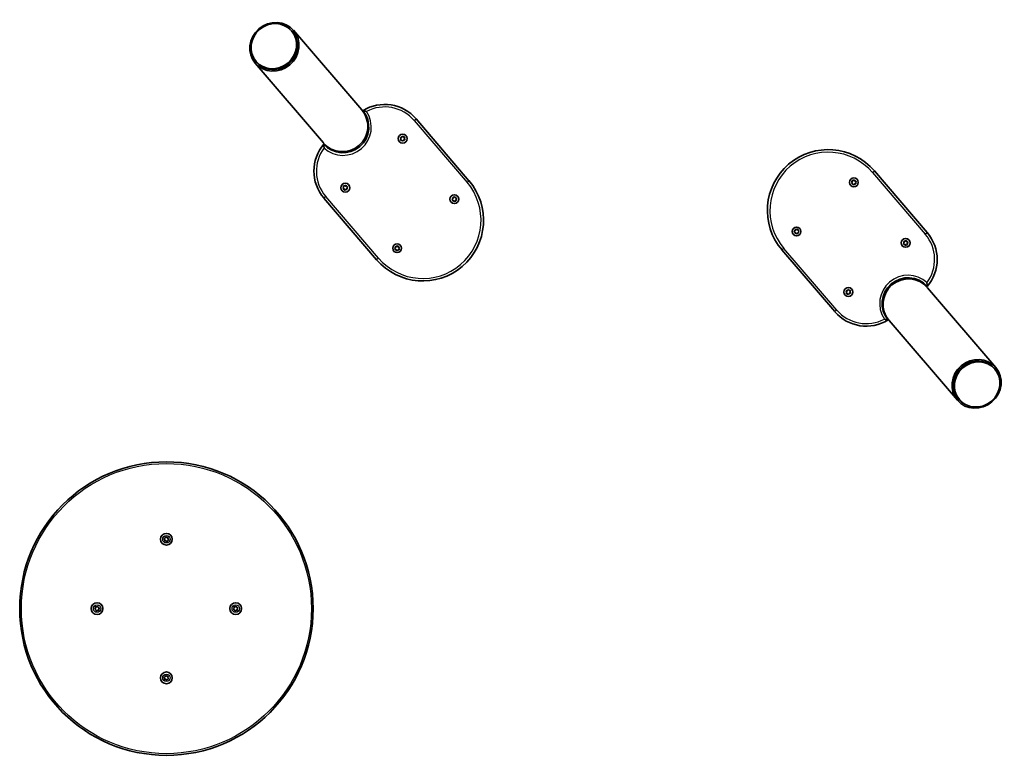
# Model space of a CAD drawing. Units: millimetres. Extents: x -6668 to 6965, y -3820 to 4030.
# Drawn here: x 2480 to 3655, y -198 to 679 of the extents above; entities that cross this region are included whole.
import ezdxf

# ---------------------------------------------------------------- set-up
doc = ezdxf.new("R2010")
doc.units = ezdxf.units.MM
doc.layers.add('Widoczne (ISO)', color=7, linetype='Continuous', lineweight=35)
doc.layers.add('Widoczne wąskie (ISO)', color=7, linetype='Continuous', lineweight=25)

msp = doc.modelspace()

# ---------------------------------------------------------------- linework, layer by layer
at = {"layer": 'Widoczne (ISO)'}
for p, q in [((2805.5, 665), (2804.8, 665.7)), ((2888.5, 571.5), (2807.2, 666.5)), ((2761.4, 627.2), (2842.7, 532.3)), ((2763.1, 628.7), (2762.5, 629.5)), ((3016.4, 487.2), (2953.4, 560.8)), ((2935.3, 537.3), (2934.8, 538.4)), ((2934.9, 536.1), (2935.3, 537.3)), ((2935, 538.8), (2936.2, 539)), ((2936.4, 535.6), (2935.2, 535.7)), ((2936.4, 539.2), (2936.9, 540)), ((2937.1, 534.7), (2936.4, 535.6)), ((2937.4, 540), (2938.2, 539.1)), ((2938.3, 535.7), (2937.6, 534.7)), ((2938.2, 539.1), (2939.4, 539)), ((2939.5, 535.9), (2938.3, 535.7)), ((2939.7, 538.6), (2939.3, 537.4)), ((2939.3, 537.4), (2939.8, 536.3)), ((3563, 425.3), (3500, 498.9)), ((3473, 484.3), (3473.6, 485.4)), ((3474.1, 483.6), (3473.2, 483.8)), ((3473.6, 485.4), (3473.3, 486.5)), ((3473.6, 486.9), (3474.8, 487)), ((3475, 482.5), (3474.4, 483.5)), ((3474.8, 487), (3475.6, 487.8)), ((3476.4, 483.3), (3475.5, 482.5)), ((3476.1, 487.8), (3476.7, 486.8)), ((3477.6, 483.4), (3476.4, 483.3)), ((3476.7, 486.8), (3477.9, 486.5)), ((3478.1, 486), (3477.6, 484.9)), ((3477.6, 484.9), (3477.9, 483.8)), ((2866.2, 478.5), (2867, 479.4)), ((2867.4, 477.5), (2866.3, 478)), ((2867, 479.7), (2866.9, 480.6)), ((2867.3, 481), (2868.5, 480.8)), ((2867.8, 476.3), (2867.4, 477.5)), ((2869.3, 476.9), (2868.3, 476.2)), ((2868.5, 480.8), (2869.5, 481.4)), ((2870.5, 476.7), (2869.3, 476.9)), ((2870, 481.3), (2870.4, 480.2)), ((2870.4, 480.2), (2871.5, 479.6)), ((2871.6, 479.1), (2870.8, 478.2)), ((2870.8, 478.2), (2870.9, 477)), ((2843.2, 466.5), (2906.2, 392.9)), ((2996.4, 465.3), (2997.3, 466.1)), ((2997.4, 464.1), (2996.4, 464.8)), ((2997.3, 466.1), (2997.4, 467.3)), ((2997.6, 462.9), (2997.4, 464.1)), ((2997.8, 467.6), (2998.9, 467.2)), ((2999.2, 463.2), (2998.1, 462.7)), ((2998.9, 467.2), (3000, 467.7)), ((3000.3, 462.8), (2999.2, 463.2)), ((3000.5, 467.5), (3000.7, 466.3)), ((3000.8, 464.3), (3000.7, 463.1)), ((3001.7, 465.1), (3000.8, 464.3)), ((3000.9, 466.1), (3001.7, 465.6)), ((3404.5, 426.7), (3405.4, 427.5)), ((3405.3, 425.7), (3404.5, 426.2)), ((3405.4, 427.5), (3405.5, 428.7)), ((3405.8, 424.3), (3405.5, 425.5)), ((3405.9, 429), (3407.1, 428.6)), ((3407.3, 424.6), (3406.2, 424.1)), ((3407.1, 428.6), (3408.2, 429.1)), ((3408.4, 424.2), (3407.3, 424.6)), ((3408.6, 428.9), (3408.9, 427.7)), ((3408.9, 427.7), (3409.8, 427)), ((3409, 425.7), (3408.9, 424.5)), ((3409.9, 426.5), (3409, 425.7)), ((3534.7, 412.7), (3535.4, 413.6)), ((3535.9, 411.6), (3534.8, 412.2)), ((3535.4, 413.6), (3535.4, 414.8)), ((3535.7, 415.1), (3536.9, 414.9)), ((3536.3, 410.5), (3535.9, 411.6)), ((3536.9, 414.9), (3537.9, 415.6)), ((3538.4, 415.5), (3538.8, 414.3)), ((3538.8, 414.3), (3539.9, 413.8)), ((3540, 413.3), (3539.2, 412.4)), ((3539.3, 412.1), (3539.3, 411.2)), ((2928.1, 405.8), (2928.7, 406.9)), ((2928.7, 406.9), (2928.3, 408)), ((2929.5, 405), (2928.3, 405.3)), ((2928.6, 408.4), (2929.8, 408.5)), ((2930.1, 404), (2929.5, 405)), ((2929.8, 408.5), (2930.7, 409.3)), ((2931.5, 404.8), (2930.6, 404)), ((2931.2, 409.3), (2931.8, 408.3)), ((2932.7, 404.9), (2931.5, 404.8)), ((2932.1, 408.2), (2933, 408)), ((2933.2, 407.5), (2932.6, 406.4)), ((2932.6, 406.4), (2933, 405.3)), ((3389.8, 404.6), (3452.9, 331)), ((3537.8, 411), (3536.8, 410.4)), ((3538.9, 410.8), (3537.8, 411)), ((3467, 354.4), (3466.5, 355.5)), ((3466.6, 353.2), (3467, 354.4)), ((3466.7, 355.9), (3467.9, 356.1)), ((3468, 352.7), (3466.8, 352.8)), ((3467.9, 356.1), (3468.6, 357.1)), ((3468.8, 351.8), (3468, 352.7)), ((3469.1, 357.1), (3469.9, 356.2)), ((3469.9, 352.5), (3469.3, 351.8)), ((3469.9, 356.2), (3471.1, 356.1)), ((3471.2, 353), (3470, 352.8)), ((3471.3, 355.7), (3470.9, 354.5)), ((3470.9, 354.5), (3471.4, 353.4)), ((3644.8, 264.6), (3563.5, 359.5)), ((3517.7, 320.3), (3599, 225.3)), ((3643.1, 263.1), (3643.8, 262.3)), ((3600.8, 226.8), (3601.4, 226.1)), ((2652.6, 60.3), (2654, 61)), ((2653.6, 59), (2652.6, 60.3)), ((2653.4, 57.4), (2653.6, 59)), ((2654, 61), (2654.6, 62.5)), ((2654.6, 62.5), (2656, 61.6)), ((2656, 61.6), (2657.6, 61.8)), ((2658.4, 58.9), (2657, 58.2)), ((2657.6, 61.8), (2657.4, 60.2)), ((2657.6, 60), (2658.4, 58.9)), ((2655, 57.7), (2653.4, 57.4)), ((2656.4, 56.7), (2655, 57.7)), ((2657, 58.2), (2656.4, 56.7)), ((2570, -23.9), (2570.9, -22.6)), ((2570.7, -21), (2572.3, -21.1)), ((2570.9, -22.6), (2570.7, -21)), ((2572.5, -21), (2573.5, -20.1)), ((2573.5, -20.1), (2574.2, -21.6)), ((2574.2, -21.6), (2575.7, -22.2)), ((2575.7, -22.2), (2574.8, -23.5)), ((2735.3, -23.9), (2736.2, -22.6)), ((2736, -21), (2737.6, -21.1)), ((2736.2, -22.6), (2736, -21)), ((2737.6, -21.1), (2738.8, -20.1)), ((2738.8, -20.1), (2739.5, -21.6)), ((2739.5, -21.6), (2741, -22.2)), ((2741, -22.2), (2740.1, -23.5)), ((2571.5, -24.5), (2570, -23.9)), ((2572.2, -26), (2571.5, -24.5)), ((2573.4, -25), (2572.2, -26)), ((2575, -25.1), (2573.4, -25)), ((2574.8, -23.5), (2575, -25.1)), ((2736.8, -24.5), (2735.3, -23.9)), ((2737.5, -26), (2736.8, -24.5)), ((2738.5, -25.1), (2737.5, -26)), ((2740.3, -25.1), (2738.7, -25)), ((2740.1, -23.5), (2740.3, -25.1)), ((2652.6, -105), (2654, -104.3)), ((2653.4, -106.1), (2652.6, -105)), ((2654, -104.3), (2654.6, -102.8)), ((2654.6, -102.8), (2656, -103.8)), ((2656, -103.8), (2657.6, -103.5)), ((2657.6, -103.5), (2657.4, -105.1)), ((2657.4, -105.1), (2658.4, -106.4)), ((2653.4, -107.9), (2653.6, -106.3)), ((2655, -107.7), (2653.4, -107.9)), ((2656.4, -108.6), (2655, -107.7)), ((2657, -107.1), (2656.4, -108.6)), ((2658.4, -106.4), (2657, -107.1))]:
    msp.add_line(p, q, dxfattribs=at)
for centre, radius in [((2937.3, 537.3), 5.25), ((2868.9, 478.8), 5.25), ((3475.6, 485.2), 5.25), ((2999, 465.2), 5.25), ((3407.2, 426.6), 5.25), ((2930.7, 406.6), 5.25), ((3537.3, 413), 5.25), ((3469, 354.4), 5.25), ((2655.5, -23.1), 175), ((2655.5, 59.6), 7), ((2572.8, -23.1), 7), ((2738.2, -23.1), 7), ((2655.5, -105.7), 7)]:
    msp.add_circle(centre, radius, dxfattribs=at)
for centre, radius, start, end in [((2915.9, 528.8), 49.3, 40.5619, 121.8764), ((2865.6, 551.9), 30.2, 220.5619, 40.5619), ((2866.2, 551.1), 30.7, 221.6188, 39.505), ((2880.7, 498.6), 49.3, 139.2474, 220.5619), ((2936.2, 539.2), 0.189, 280.6007, 7.5528), ((3444.9, 451.7), 72.5, 40.5619, 220.5619), ((2961.3, 440.1), 72.5, 220.5619, 40.5619), ((3474.2, 483.4), 0.189, 32.284, 119.2361), ((2866.8, 479.5), 0.189, 320.4192, 47.3714), ((3000.9, 466.3), 0.189, 191.7036, 278.6557), ((3405.3, 425.5), 0.189, 11.7036, 98.6557), ((3525.6, 393.2), 49.3, 319.2474, 40.5619), ((3539.4, 412.3), 0.189, 140.4192, 227.3714), ((2932, 408.4), 0.189, 212.284, 299.2361), ((3540, 340.7), 30.7, 41.6188, 219.505), ((3540.6, 339.9), 30.2, 40.5619, 220.5619), ((3470.1, 352.6), 0.189, 100.6007, 187.5528), ((3490.3, 363), 49.3, 220.5619, 301.8764), ((2657.6, 60.2), 0.189, 175.059, 262.0111), ((2572.3, -20.9), 0.189, 265.059, 352.0111), ((2738.7, -25.2), 0.189, 85.059, 172.0111), ((2653.4, -106.3), 0.189, 355.059, 82.0111)]:
    msp.add_arc(centre, radius, start, end, dxfattribs=at)
for centre, major_axis in [((2784.3, 646.8), (-22.9, -19.6)), ((2783.6, 647.6), (21.2, 18.1)), ((3621.9, 244.9), (22.9, 19.6)), ((3622.6, 244.2), (-21.2, -18.1))]:
    msp.add_ellipse(centre, major_axis=major_axis, ratio=0.938195, dxfattribs=at)
for centre, major_axis, start_param, end_param in [((2784.3, 646.8), (21.4, 18.3), 2.848113, 6.576665), ((2784.3, 646.8), (21.2, 18.1), 3.141593, 6.283185), ((3621.9, 244.9), (-21.2, -18.1), 3.141593, 6.283185), ((3621.9, 244.9), (-21.4, -18.3), 2.848113, 6.576665)]:
    msp.add_ellipse(centre, major_axis=major_axis, ratio=0.938195, start_param=start_param, end_param=end_param, dxfattribs=at)
for points, knots in [([(2894.3, 569.7), (2894.3, 569.7), (2894.3, 569.7), (2893.8, 569.8), (2893.3, 569.9), (2892.4, 570.2), (2891.9, 570.2), (2891.1, 570.4), (2890.8, 570.5), (2890.3, 570.6), (2890.1, 570.6), (2889.9, 570.6), (2889.9, 570.6), (2889.9, 570.6)], [-0.001142, -0.001142, -0.001142, -0.001142, 0, 0, 0.1522199, 0.1522199, 0.2961229, 0.2961229, 0.4247456, 0.4247456, 0.5171651, 0.5171651, 0.5965943, 0.5965943, 0.5965943, 0.5965943]), ([(2843.6, 526.3), (2843.6, 526.3), (2843.6, 526.3), (2843.5, 526.8), (2843.5, 527.3), (2843.4, 528.2), (2843.4, 528.7), (2843.4, 529.5), (2843.3, 529.8), (2843.3, 530.3), (2843.3, 530.5), (2843.3, 530.7), (2843.3, 530.8), (2843.3, 530.8)], [-0.0011523, -0.0011523, -0.0011523, -0.0011523, 0, 0, 0.1521031, 0.1521031, 0.2957223, 0.2957223, 0.4246209, 0.4246209, 0.5171387, 0.5171387, 0.5965844, 0.5965844, 0.5965844, 0.5965844]), ([(3562.7, 365.5), (3562.7, 365.5), (3562.7, 365.5), (3562.7, 365), (3562.8, 364.5), (3562.8, 363.5), (3562.8, 363.1), (3562.9, 362.3), (3562.9, 361.9), (3562.9, 361.5), (3562.9, 361.3), (3562.9, 361.1), (3562.9, 361), (3562.9, 361)], [-0.0011523, -0.0011523, -0.0011523, -0.0011523, 0, 0, 0.1521031, 0.1521031, 0.2957223, 0.2957223, 0.4246209, 0.4246209, 0.5171387, 0.5171387, 0.5965844, 0.5965844, 0.5965844, 0.5965844]), ([(3511.9, 322.1), (3511.9, 322.1), (3511.9, 322.1), (3512.4, 322), (3512.9, 321.9), (3513.9, 321.6), (3514.3, 321.5), (3515.1, 321.4), (3515.4, 321.3), (3515.9, 321.2), (3516.1, 321.2), (3516.3, 321.2), (3516.3, 321.2), (3516.3, 321.2)], [-0.001142, -0.001142, -0.001142, -0.001142, 0, 0, 0.1522199, 0.1522199, 0.2961229, 0.2961229, 0.4247456, 0.4247456, 0.5171651, 0.5171651, 0.5965943, 0.5965943, 0.5965943, 0.5965943])]:
    msp.add_open_spline(points, degree=3, knots=knots, dxfattribs=at)
for points in [[(2936.9, 540), (2937, 540.1), (2937.1, 540.2), (2937.2, 540.3)], [(2937.2, 540.3), (2937.2, 540.2), (2937.3, 540.1), (2937.4, 540)], [(2934.6, 538.7), (2934.8, 538.8), (2934.9, 538.8), (2935, 538.8)], [(2934.8, 538.4), (2934.7, 538.5), (2934.7, 538.6), (2934.6, 538.7)], [(2934.7, 535.7), (2934.8, 535.9), (2934.8, 536), (2934.9, 536.1)], [(2935.2, 535.7), (2935, 535.7), (2934.9, 535.7), (2934.7, 535.7)], [(2937.4, 534.4), (2937.3, 534.5), (2937.2, 534.6), (2937.1, 534.7)], [(2937.6, 534.7), (2937.6, 534.6), (2937.5, 534.5), (2937.4, 534.4)], [(2939.4, 539), (2939.5, 539), (2939.7, 539), (2939.8, 539)], [(2939.9, 536), (2939.8, 535.9), (2939.7, 535.9), (2939.5, 535.9)], [(2939.8, 539), (2939.8, 538.8), (2939.7, 538.7), (2939.7, 538.6)], [(2939.8, 536.3), (2939.8, 536.2), (2939.9, 536.1), (2939.9, 536)], [(2869.5, 481.4), (2869.6, 481.5), (2869.7, 481.6), (2869.8, 481.7)], [(2869.8, 481.7), (2869.9, 481.5), (2869.9, 481.4), (2870, 481.3)], [(3472.8, 483.9), (3472.9, 484.1), (3473, 484.2), (3473, 484.3)], [(3473.2, 483.8), (3473.1, 483.9), (3473, 483.9), (3472.8, 483.9)], [(3473.1, 486.9), (3473.3, 486.9), (3473.4, 486.9), (3473.6, 486.9)], [(3473.3, 486.5), (3473.2, 486.6), (3473.2, 486.8), (3473.1, 486.9)], [(3475.3, 482.2), (3475.2, 482.3), (3475.1, 482.4), (3475, 482.5)], [(3475.5, 482.5), (3475.5, 482.4), (3475.4, 482.3), (3475.3, 482.2)], [(3475.6, 487.8), (3475.7, 487.9), (3475.8, 488), (3475.9, 488.1)], [(3475.9, 488.1), (3476, 488), (3476, 487.9), (3476.1, 487.8)], [(3478, 483.4), (3477.9, 483.4), (3477.7, 483.4), (3477.6, 483.4)], [(3477.9, 486.5), (3478, 486.4), (3478.2, 486.4), (3478.3, 486.4)], [(3477.9, 483.8), (3477.9, 483.7), (3478, 483.5), (3478, 483.4)], [(3478.3, 486.4), (3478.2, 486.2), (3478.2, 486.1), (3478.1, 486)], [(2866, 478.2), (2866, 478.3), (2866.1, 478.4), (2866.2, 478.5)], [(2866.3, 478), (2866.2, 478.1), (2866.1, 478.1), (2866, 478.2)], [(2866.9, 481), (2867, 481), (2867.2, 481), (2867.3, 481)], [(2866.9, 480.6), (2866.9, 480.8), (2866.9, 480.9), (2866.9, 481)], [(2868, 476), (2867.9, 476.1), (2867.9, 476.2), (2867.8, 476.3)], [(2868.3, 476.2), (2868.2, 476.1), (2868.1, 476), (2868, 476)], [(2870.9, 476.6), (2870.8, 476.6), (2870.6, 476.6), (2870.5, 476.7)], [(2870.9, 477), (2870.9, 476.9), (2870.9, 476.7), (2870.9, 476.6)], [(2871.5, 479.6), (2871.6, 479.6), (2871.7, 479.5), (2871.8, 479.4)], [(2871.8, 479.4), (2871.7, 479.3), (2871.6, 479.2), (2871.6, 479.1)], [(2996.1, 465), (2996.2, 465.1), (2996.3, 465.2), (2996.4, 465.3)], [(2996.4, 464.8), (2996.3, 464.8), (2996.2, 464.9), (2996.1, 465)], [(2997.4, 467.3), (2997.4, 467.4), (2997.4, 467.5), (2997.4, 467.7)], [(2997.4, 467.7), (2997.5, 467.6), (2997.7, 467.6), (2997.8, 467.6)], [(2997.7, 462.5), (2997.7, 462.6), (2997.6, 462.8), (2997.6, 462.9)], [(2998.1, 462.7), (2998, 462.6), (2997.8, 462.6), (2997.7, 462.5)], [(3000, 467.7), (3000.1, 467.7), (3000.3, 467.8), (3000.4, 467.9)], [(3000.7, 462.7), (3000.6, 462.7), (3000.4, 462.8), (3000.3, 462.8)], [(3000.4, 467.9), (3000.4, 467.7), (3000.4, 467.6), (3000.5, 467.5)], [(3000.7, 463.1), (3000.7, 463), (3000.7, 462.8), (3000.7, 462.7)], [(3001.7, 465.6), (3001.8, 465.5), (3001.9, 465.4), (3002, 465.4)], [(3002, 465.4), (3001.9, 465.3), (3001.8, 465.2), (3001.7, 465.1)], [(3404.2, 426.4), (3404.3, 426.5), (3404.4, 426.6), (3404.5, 426.7)], [(3404.5, 426.2), (3404.4, 426.3), (3404.3, 426.4), (3404.2, 426.4)], [(3405.5, 429.1), (3405.7, 429.1), (3405.8, 429), (3405.9, 429)], [(3405.5, 428.7), (3405.5, 428.8), (3405.5, 429), (3405.5, 429.1)], [(3405.8, 423.9), (3405.8, 424.1), (3405.8, 424.2), (3405.8, 424.3)], [(3406.2, 424.1), (3406.1, 424), (3406, 424), (3405.8, 423.9)], [(3408.2, 429.1), (3408.3, 429.2), (3408.4, 429.2), (3408.5, 429.3)], [(3408.8, 424.1), (3408.7, 424.2), (3408.6, 424.2), (3408.4, 424.2)], [(3408.5, 429.3), (3408.6, 429.2), (3408.6, 429), (3408.6, 428.9)], [(3408.9, 424.5), (3408.9, 424.4), (3408.8, 424.2), (3408.8, 424.1)], [(3409.8, 427), (3409.9, 427), (3410.1, 426.9), (3410.2, 426.8)], [(3410.2, 426.8), (3410.1, 426.7), (3410, 426.6), (3409.9, 426.5)], [(3534.4, 412.4), (3534.5, 412.5), (3534.6, 412.6), (3534.7, 412.7)], [(3534.8, 412.2), (3534.7, 412.2), (3534.5, 412.3), (3534.4, 412.4)], [(3535.4, 414.8), (3535.3, 414.9), (3535.3, 415.1), (3535.3, 415.2)], [(3535.3, 415.2), (3535.5, 415.2), (3535.6, 415.2), (3535.7, 415.1)], [(3537.9, 415.6), (3538, 415.7), (3538.1, 415.8), (3538.3, 415.8)], [(3538.3, 415.8), (3538.3, 415.7), (3538.4, 415.6), (3538.4, 415.5)], [(3539.3, 411.2), (3539.3, 411), (3539.3, 410.9), (3539.4, 410.8)], [(3539.9, 413.8), (3540, 413.7), (3540.1, 413.7), (3540.3, 413.6)], [(3540.3, 413.6), (3540.2, 413.5), (3540.1, 413.4), (3540, 413.3)], [(2927.9, 405.4), (2928, 405.5), (2928, 405.7), (2928.1, 405.8)], [(2928.3, 405.3), (2928.2, 405.4), (2928.1, 405.4), (2927.9, 405.4)], [(2928.3, 408), (2928.3, 408.1), (2928.3, 408.3), (2928.2, 408.4)], [(2928.2, 408.4), (2928.4, 408.4), (2928.5, 408.4), (2928.6, 408.4)], [(2930.3, 403.7), (2930.3, 403.8), (2930.2, 403.9), (2930.1, 404)], [(2930.6, 404), (2930.5, 403.9), (2930.4, 403.8), (2930.3, 403.7)], [(2930.7, 409.3), (2930.8, 409.4), (2930.9, 409.5), (2931, 409.6)], [(2931, 409.6), (2931, 409.5), (2931.1, 409.4), (2931.2, 409.3)], [(2933.1, 404.9), (2932.9, 404.9), (2932.8, 404.9), (2932.7, 404.9)], [(2933, 408), (2933.1, 407.9), (2933.3, 407.9), (2933.4, 407.9)], [(2933, 405.3), (2933, 405.2), (2933, 405), (2933.1, 404.9)], [(2933.4, 407.9), (2933.3, 407.7), (2933.3, 407.6), (2933.2, 407.5)], [(3536.4, 410.1), (3536.4, 410.3), (3536.3, 410.4), (3536.3, 410.5)], [(3536.8, 410.4), (3536.7, 410.3), (3536.5, 410.2), (3536.4, 410.1)], [(3539.4, 410.8), (3539.2, 410.8), (3539.1, 410.8), (3538.9, 410.8)], [(3466.3, 355.8), (3466.4, 355.9), (3466.6, 355.9), (3466.7, 355.9)], [(3466.5, 355.5), (3466.4, 355.6), (3466.4, 355.7), (3466.3, 355.8)], [(3466.4, 352.8), (3466.5, 353), (3466.5, 353.1), (3466.6, 353.2)], [(3466.8, 352.8), (3466.7, 352.8), (3466.6, 352.8), (3466.4, 352.8)], [(3468.6, 357.1), (3468.7, 357.2), (3468.7, 357.3), (3468.8, 357.4)], [(3468.8, 357.4), (3468.9, 357.3), (3469, 357.2), (3469.1, 357.1)], [(3471.1, 356.1), (3471.2, 356.1), (3471.3, 356.1), (3471.5, 356.1)], [(3471.6, 353.1), (3471.5, 353), (3471.3, 353), (3471.2, 353)], [(3471.5, 356.1), (3471.4, 355.9), (3471.4, 355.8), (3471.3, 355.7)], [(3471.4, 353.4), (3471.5, 353.3), (3471.6, 353.2), (3471.6, 353.1)], [(3469.1, 351.5), (3469, 351.6), (3468.9, 351.7), (3468.8, 351.8)], [(3469.3, 351.8), (3469.2, 351.7), (3469.2, 351.6), (3469.1, 351.5)]]:
    msp.add_open_spline(points, degree=3, dxfattribs=at)
at = {"layer": 'Widoczne wąskie (ISO)'}
for p, q in [((2951.1, 558.9), (2953.4, 560.8)), ((2951.1, 558.9), (3014.1, 485.2)), ((3497.7, 496.9), (3500, 498.9)), ((3497.7, 496.9), (3560.7, 423.3)), ((3014.1, 485.2), (3016.4, 487.2)), ((2845.5, 468.5), (2843.2, 466.5)), ((2908.5, 394.9), (2845.5, 468.5)), ((3560.7, 423.3), (3563, 425.3)), ((3392.1, 406.5), (3389.8, 404.6)), ((3455.1, 332.9), (3392.1, 406.5)), ((2908.5, 394.9), (2906.2, 392.9)), ((3455.1, 332.9), (3452.9, 331))]:
    msp.add_line(p, q, dxfattribs=at)
for centre, radius in [((2655.5, -23.1), 173), ((2655.5, 59.6), 4.44), ((2572.8, -23.1), 4.44), ((2738.2, -23.1), 4.44), ((2655.5, -105.7), 4.44)]:
    msp.add_circle(centre, radius, dxfattribs=at)
for centre, radius, start, end in [((2866.2, 551.1), 33.7, 227.6227, 33.5011), ((2915.9, 528.8), 46.3, 40.5619, 117.8417), ((2937.3, 537.3), 2.69, 157.7561, 206.9213), ((2937.3, 537.3), 2.69, 97.7561, 146.9213), ((2937.3, 537.3), 2.69, 217.7561, 266.9213), ((2937.3, 537.3), 2.69, 37.7561, 86.9213), ((2937.3, 537.3), 2.69, 277.7561, 326.9213), ((2937.3, 537.3), 2.69, 337.7561, 26.9213), ((2880.7, 498.6), 46.3, 143.2821, 220.5619), ((3444.9, 451.7), 69.5, 40.5619, 220.5619), ((2961.3, 440.1), 69.5, 220.5619, 40.5619), ((3475.6, 485.2), 2.69, 149.4394, 198.6046), ((3475.6, 485.2), 2.69, 209.4394, 258.6046), ((3475.6, 485.2), 2.69, 89.4394, 138.6046), ((3475.6, 485.2), 2.69, 269.4394, 318.6046), ((3475.6, 485.2), 2.69, 29.4394, 78.6046), ((3475.6, 485.2), 2.69, 329.4394, 18.6046), ((2868.9, 478.8), 2.69, 137.5747, 186.7398), ((2868.9, 478.8), 2.69, 197.5747, 246.7398), ((2868.9, 478.8), 2.69, 77.5747, 126.7398), ((2868.9, 478.8), 2.69, 257.5747, 306.7398), ((2868.9, 478.8), 2.69, 17.5747, 66.7398), ((2868.9, 478.8), 2.69, 317.5747, 6.7398), ((2999, 465.2), 2.69, 128.859, 178.0242), ((2999, 465.2), 2.69, 188.859, 238.0242), ((2999, 465.2), 2.69, 68.859, 118.0242), ((2999, 465.2), 2.69, 248.859, 298.0242), ((2999, 465.2), 2.69, 8.859, 58.0242), ((2999, 465.2), 2.69, 308.859, 358.0242), ((3407.2, 426.6), 2.69, 128.859, 178.0242), ((3407.2, 426.6), 2.69, 188.859, 238.0242), ((3407.2, 426.6), 2.69, 68.859, 118.0242), ((3407.2, 426.6), 2.69, 248.859, 298.0242), ((3407.2, 426.6), 2.69, 8.859, 58.0242), ((3407.2, 426.6), 2.69, 308.859, 358.0242), ((3525.6, 393.2), 46.3, 323.2821, 40.5619), ((3537.3, 413), 2.69, 137.5747, 186.7398), ((3537.3, 413), 2.69, 197.5747, 246.7398), ((3537.3, 413), 2.69, 77.5747, 126.7398), ((3537.3, 413), 2.69, 17.5747, 66.7398), ((3537.3, 413), 2.69, 317.5747, 6.7398), ((2930.7, 406.6), 2.69, 149.4394, 198.6046), ((2930.7, 406.6), 2.69, 209.4394, 258.6046), ((2930.7, 406.6), 2.69, 89.4394, 138.6046), ((2930.7, 406.6), 2.69, 269.4394, 318.6046), ((2930.7, 406.6), 2.69, 29.4394, 78.6046), ((2930.7, 406.6), 2.69, 329.4394, 18.6046), ((3537.3, 413), 2.69, 257.5747, 306.7398), ((3540, 340.7), 33.7, 47.6227, 213.5011), ((3469, 354.4), 2.69, 157.7561, 206.9213), ((3469, 354.4), 2.69, 97.7561, 146.9213), ((3469, 354.4), 2.69, 217.7561, 266.9213), ((3469, 354.4), 2.69, 37.7561, 86.9213), ((3469, 354.4), 2.69, 277.7561, 326.9213), ((3469, 354.4), 2.69, 337.7561, 26.9213), ((3490.3, 363), 46.3, 220.5619, 297.8417)]:
    msp.add_arc(centre, radius, start, end, dxfattribs=at)

doc.saveas('drawing.dxf')
